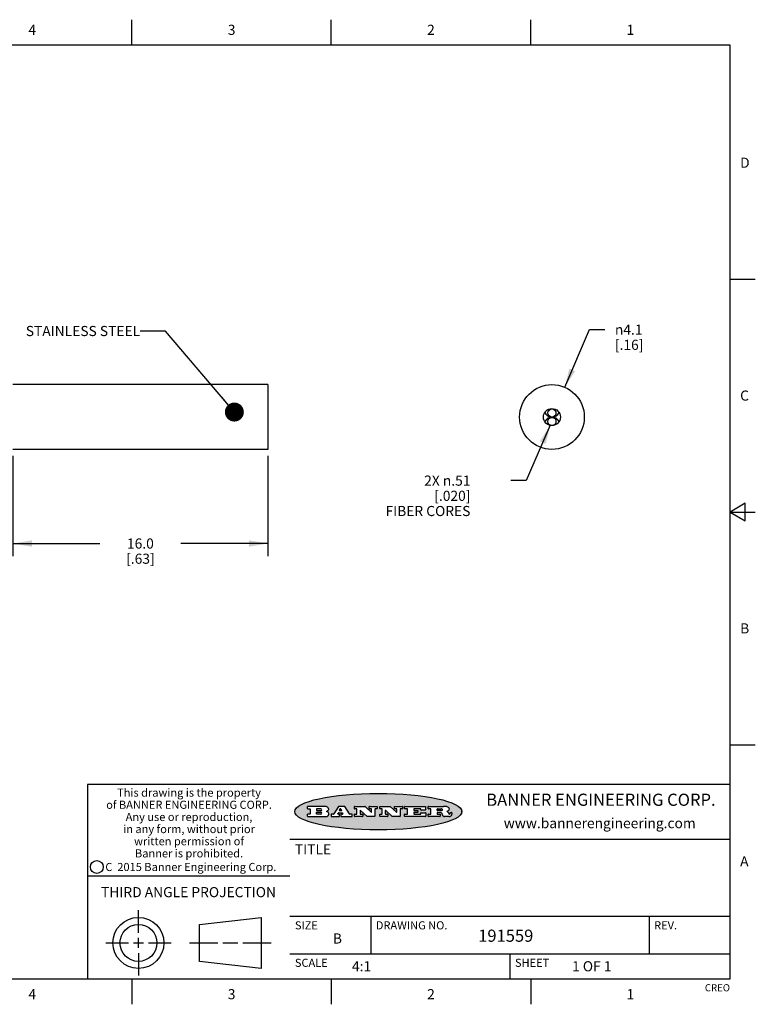
# Model space of a CAD drawing. Units: inches. Extents: x 0.4 to 16.6, y 0.6 to 10.4.
# Drawn here: x 9.4 to 16.6, y 0.6 to 10.4 of the extents above; entities that cross this region are included whole.
import ezdxf

# ---------------------------------------------------------------- set-up
doc = ezdxf.new("R2010")
doc.units = ezdxf.units.IN
doc.header["$LTSCALE"] = 0.935
doc.header["$MEASUREMENT"] = 0
doc.layers.get('0').update_dxf_attribs({"linetype": 'CONTINUOUS'})
for name, color, linetype in [('AXIS', 7, 'CONTINUOUS'), ('CURVES', 7, 'CONTINUOUS'), ('NOTES', 7, 'CONTINUOUS'), ('SCHEME_DIMS', 7, 'CONTINUOUS')]:
    doc.layers.add(name, color=color, linetype=linetype)
doc.styles.add('TEXTSTYLE_2', font='txt', dxfattribs={"width": 0.8})
doc.styles.add('TEXTSTYLE_3', font='txt', dxfattribs={"width": 0.85})
doc.styles.add('TEXTSTYLE_4', font='txt', dxfattribs={"width": 0.9})
doc.styles.add('TEXTSTYLE_5', font='txt', dxfattribs={"width": 0.75})
doc.styles.add('TEXTSTYLE_6', font='gdt')
doc.dimstyles.new('DIMSTYLE_2', dxfattribs={"dimtxt": 0.1, "dimasz": 0.1875, "dimexe": 0.125, "dimexo": 0.0625, "dimgap": 0.1, "dimtad": 0, "dimtih": 1, "dimtoh": 1, "dimdec": 1, "dimlfac": 0.25, "dimzin": 4, "dimdsep": 46, "dimtxsty": 'STANDARD', "dimblk": '_FILLED', "dimblk1": '_FILLED', "dimblk2": '_FILLED', "dimcen": 0.09, "dimadec": 0, "dimazin": 0, "dimtp": 0.1, "dimtm": 0.1, "dimtfac": 1, "dimtdec": 1, "dimtofl": 0, "dimtmove": 0, "dimatfit": 3, "dimldrblk": '_FILLED', "dimfxl": 1, "dimtolj": 1, "dimtzin": 4, "dimarcsym": 0})
doc.dimstyles.new('DIMSTYLE_3', dxfattribs={"dimtxt": 0.1, "dimasz": 0.1875, "dimexe": 0.125, "dimexo": 0.0625, "dimgap": 0.09, "dimtad": 0, "dimtih": 1, "dimtoh": 1, "dimdec": 1, "dimlfac": 0.25, "dimzin": 4, "dimdsep": 46, "dimtxsty": 'STANDARD', "dimblk": '_FILLED', "dimblk1": '_FILLED', "dimblk2": '_FILLED', "dimcen": 0.09, "dimadec": 0, "dimazin": 0, "dimtp": 0.1, "dimtm": 0.1, "dimtfac": 1, "dimtdec": 1, "dimtmove": 0, "dimatfit": 2, "dimldrblk": '_FILLED', "dimfxl": 1, "dimtolj": 1, "dimtzin": 4, "dimarcsym": 0})
doc.dimstyles.new('DIMSTYLE_4', dxfattribs={"dimtxt": 0.1, "dimasz": 0.1875, "dimexe": 0.125, "dimexo": 0.0625, "dimgap": 0.09, "dimtad": 0, "dimtih": 1, "dimtoh": 1, "dimlfac": 0.25, "dimzin": 4, "dimdsep": 46, "dimtxsty": 'STANDARD', "dimblk": '_FILLED', "dimblk1": '_FILLED', "dimblk2": '_FILLED', "dimcen": 0.09, "dimadec": 0, "dimazin": 0, "dimtp": 0.1, "dimtm": 0.1, "dimtfac": 1, "dimtmove": 0, "dimatfit": 2, "dimldrblk": '_FILLED', "dimfxl": 1, "dimtolj": 1, "dimtzin": 4, "dimarcsym": 0})
doc.dimstyles.get("Standard").update_dxf_attribs({"dimtxt": 0.1, "dimasz": 0.1875, "dimexe": 0.125, "dimexo": 0.0625, "dimgap": 0.09, "dimtad": 0, "dimtih": 1, "dimtoh": 1, "dimzin": 4, "dimdsep": 46, "dimtxsty": 'STANDARD', "dimblk": '_FILLED', "dimblk1": '_FILLED', "dimblk2": '_FILLED', "dimcen": 0.09, "dimadec": 0, "dimazin": 0, "dimtol": 1, "dimtp": 0.01, "dimtm": 0.01, "dimtfac": 1, "dimtofl": 0, "dimtmove": 0, "dimatfit": 3, "dimldrblk": '_FILLED', "dimfxl": 1, "dimtolj": 1, "dimtzin": 4, "dimarcsym": 0})

# ---------------------------------------------------------------- blocks, each defined once
blk = doc.blocks.new('_FILLED')
at = {"color": 0, "linetype": 'BYBLOCK'}
blk.add_solid([(0, 0), (-1, 0.167), (-1, -0.167)], dxfattribs=at)
blk = doc.blocks.new('*D1')
at = {"layer": 'SCHEME_DIMS', "color": 7, "linetype": 'CONTINUOUS'}
for p, q in [((9.2935, 6.0549), (9.2935, 5.0631)), ((11.8135, 6.0549), (11.8135, 5.0631)), ((9.2935, 5.1881), (10.1535, 5.1881)), ((11.8135, 5.1881), (10.9535, 5.1881))]:
    blk.add_line(p, q, dxfattribs=at)
at = {"layer": 'SCHEME_DIMS', "color": 7, "linetype": 'CONTINUOUS', "xscale": 0.1875, "yscale": 0.1875, "zscale": 0.1875, "rotation": 180}
blk.add_blockref('_FILLED', (9.2935, 5.1881), dxfattribs=at)
at = {"layer": 'SCHEME_DIMS', "color": 7, "linetype": 'CONTINUOUS', "xscale": 0.1875, "yscale": 0.1875, "zscale": 0.1875}
blk.add_blockref('_FILLED', (11.8135, 5.1881), dxfattribs=at)
at = {"layer": 'SCHEME_DIMS', "color": 7, "linetype": 'CONTINUOUS', "insert": (10.5535, 5.2381), "char_height": 0.1, "width": 0.6, "attachment_point": 2, "line_spacing_factor": 0.9}
blk.add_mtext('16.0{\\Ftxt.shx;\\W1.000000;\\H0.100000; } \\P[.63]', dxfattribs=at)
blk = doc.blocks.new('*D2')
at = {"layer": 'SCHEME_DIMS', "color": 7, "linetype": 'CONTINUOUS'}
for p, q in [((14.747, 6.7312), (14.9925, 7.3006)), ((14.9925, 7.3006), (15.1425, 7.3006))]:
    blk.add_line(p, q, dxfattribs=at)
at = {"layer": 'SCHEME_DIMS', "color": 7, "linetype": 'CONTINUOUS', "xscale": 0.1875, "yscale": 0.1875, "zscale": 0.1875, "rotation": 246.6777653722}
blk.add_blockref('_FILLED', (14.747, 6.7312), dxfattribs=at)
at = {"layer": 'SCHEME_DIMS', "color": 7, "linetype": 'CONTINUOUS', "insert": (15.2425, 7.3506), "char_height": 0.1, "width": 0.5, "attachment_point": 1, "line_spacing_factor": 0.9, "style": 'TEXTSTYLE_6'}
blk.add_mtext('{\\Fgdt;n}\\Ftxt;4.1\\P[.16]', dxfattribs=at)
blk = doc.blocks.new('*D3')
at = {"layer": 'SCHEME_DIMS', "color": 7, "linetype": 'CONTINUOUS'}
for p, q in [((14.6043, 6.3567), (14.3648, 5.8093)), ((14.3648, 5.8093), (14.2148, 5.8093))]:
    blk.add_line(p, q, dxfattribs=at)
at = {"layer": 'SCHEME_DIMS', "color": 7, "linetype": 'CONTINUOUS', "xscale": 0.1875, "yscale": 0.1875, "zscale": 0.1875, "rotation": 66.3725933339}
blk.add_blockref('_FILLED', (14.6043, 6.3567), dxfattribs=at)
at = {"layer": 'SCHEME_DIMS', "color": 7, "linetype": 'CONTINUOUS', "insert": (13.8148, 5.8593), "char_height": 0.1, "width": 1.1, "attachment_point": 3, "line_spacing_factor": 0.9}
blk.add_mtext('2X \\Fgdt;{\\Fgdt;n}\\Ftxt;.51\\P[.020]\\PFIBER CORES', dxfattribs=at)

msp = doc.modelspace()

# ---------------------------------------------------------------- hatches: boundary and pattern name
at = {"linetype": 'CONTINUOUS'}
h = msp.add_hatch(color=7, dxfattribs=at)
edge = h.paths.add_edge_path()
edge.add_arc((13.5577, 2.5085), 0.0173, 232.47135, 267.33819)
edge.add_arc((13.5608, 2.5144), 0.0239, 209.82476, 235.12551)
edge.add_arc((13.5807, 2.5212), 0.0447, 195.53159, 204.76244)
edge.add_line((13.5376, 2.5093), (13.5358, 2.5153))
edge.add_arc((13.4974, 2.5055), 0.0396, 14.32011, 22.49847)
edge.add_arc((13.5202, 2.5145), 0.0151, 24.09826, 63.03695)
edge.add_arc((13.5161, 2.5062), 0.0244, 63.3666, 90.39377)
edge.add_line((13.516, 2.5306), (13.4883, 2.5306))
edge.add_arc((13.4883, 2.5281), 0.00247, 89.99996, 180.00004)
edge.add_line((13.4859, 2.5281), (13.4859, 2.5184))
edge.add_arc((13.4883, 2.5184), 0.00247, 179.99996, 270.00004)
edge.add_line((13.4883, 2.516), (13.513, 2.516))
edge.add_arc((13.513, 2.5135), 0.00247, 359.99996, 90.00004)
edge.add_line((13.5155, 2.5135), (13.5155, 2.4937))
edge.add_arc((13.513, 2.4937), 0.00247, 269.99996, 0.00004)
edge.add_line((13.513, 2.4912), (13.3994, 2.4912))
edge.add_arc((13.3994, 2.4937), 0.00247, 179.99996, 270.00004)
edge.add_line((13.397, 2.4937), (13.397, 2.5135))
edge.add_arc((13.3994, 2.5135), 0.00247, 89.99996, 180.00004)
edge.add_line((13.3994, 2.516), (13.4222, 2.516))
edge.add_arc((13.4222, 2.5185), 0.00247, 269.99996, 0.00004)
edge.add_line((13.4247, 2.5185), (13.4247, 2.5648))
edge.add_arc((13.4222, 2.5648), 0.00247, 359.99996, 90.00004)
edge.add_line((13.4222, 2.5673), (13.3994, 2.5673))
edge.add_arc((13.3994, 2.5698), 0.00247, 179.99996, 270.00004)
edge.add_line((13.397, 2.5698), (13.397, 2.5896))
edge.add_arc((13.3994, 2.5896), 0.00247, 89.99996, 180.00004)
edge.add_line((13.3994, 2.592), (13.549, 2.592))
edge.add_arc((13.5464, 2.4095), 0.1826, 79.86185, 89.16409)
edge.add_arc((13.5727, 2.5503), 0.0393, 59.12021, 81.47302)
edge.add_arc((13.5783, 2.5567), 0.031, 34.75409, 62.0879)
edge.add_arc((13.59, 2.5652), 0.0165, 1.54845, 33.50332)
edge.add_arc((13.5933, 2.5654), 0.0132, 331.151, 1.2054)
edge.add_arc((13.5823, 2.572), 0.0261, 305.63738, 329.97276)
edge.add_arc((13.552, 2.6153), 0.0789, 292.90616, 305.25747)
edge.add_arc((13.5283, 2.4386), 0.1173, 58.61477, 62.37372)
edge.add_arc((13.5761, 2.5167), 0.0257, 39.38043, 59.03611)
edge.add_arc((13.575, 2.5167), 0.0266, 20.36309, 37.97271)
edge.add_arc((13.5571, 2.5095), 0.0459, 15.67403, 20.99173)
edge.add_arc((13.6157, 2.5251), 0.0147, 192.70545, 206.05949)
edge.add_arc((13.6072, 2.5209), 0.00524, 205.52321, 227.50549)
edge.add_arc((13.6055, 2.5191), 0.00273, 228.51176, 266.14858)
edge.add_line((13.6053, 2.5164), (13.6064, 2.5164))
edge.add_arc((13.6063, 2.5296), 0.0132, 270.2662, 281.24049)
edge.add_arc((13.6075, 2.5239), 0.00739, 280.82882, 305.08375)
edge.add_arc((13.6079, 2.523), 0.00646, 306.50862, 340.21624)
edge.add_arc((13.6027, 2.5248), 0.0119, 340.78839, 1.16915)
edge.add_line((13.6147, 2.525), (13.6147, 2.5276))
edge.add_arc((13.6171, 2.5276), 0.00247, 89.99996, 180.00004)
edge.add_line((13.6171, 2.5301), (13.6293, 2.5301))
edge.add_arc((13.6293, 2.5276), 0.00247, 359.99996, 90.00004)
edge.add_line((13.6317, 2.5276), (13.6317, 2.5161))
edge.add_arc((13.6142, 2.5162), 0.0176, 332.22791, 359.65955)
edge.add_arc((13.6049, 2.5211), 0.0281, 308.50718, 332.24007)
edge.add_arc((13.5979, 2.5287), 0.0384, 288.76568, 309.61043)
edge.add_arc((13.6036, 2.5111), 0.0199, 271.85866, 289.41313)
edge.add_line((13.6043, 2.4912), (13.5569, 2.4912))
edge = h.paths.add_edge_path()
edge.add_arc((13.1673, 2.4937), 0.00247, 179.99996, 270.00004)
edge.add_line((13.1648, 2.4937), (13.1648, 2.5135))
edge.add_arc((13.1673, 2.5135), 0.00247, 89.99996, 180.00004)
edge.add_line((13.1673, 2.516), (13.1912, 2.516))
edge.add_arc((13.1912, 2.5185), 0.00247, 269.99996, 0.00004)
edge.add_line((13.1937, 2.5185), (13.1937, 2.5648))
edge.add_arc((13.1912, 2.5648), 0.00247, 359.99996, 90.00004)
edge.add_line((13.1912, 2.5673), (13.1673, 2.5673))
edge.add_arc((13.1673, 2.5698), 0.00247, 179.99996, 270.00004)
edge.add_line((13.1648, 2.5698), (13.1648, 2.5896))
edge.add_arc((13.1673, 2.5896), 0.00247, 89.99996, 180.00004)
edge.add_line((13.1673, 2.592), (13.3691, 2.592))
edge.add_arc((13.3691, 2.5896), 0.00247, 359.99996, 90.00004)
edge.add_line((13.3716, 2.5896), (13.3716, 2.5566))
edge.add_arc((13.3691, 2.5566), 0.00247, 269.99996, 0.00004)
edge.add_line((13.3691, 2.5541), (13.3272, 2.5541))
edge.add_arc((13.3272, 2.5566), 0.00247, 179.99996, 270.00004)
edge.add_line((13.3248, 2.5566), (13.3248, 2.5648))
edge.add_arc((13.3223, 2.5648), 0.00247, 359.99996, 90.00004)
edge.add_line((13.3223, 2.5673), (13.2583, 2.5673))
edge.add_arc((13.2583, 2.5648), 0.00247, 89.99996, 180.00004)
edge.add_line((13.2558, 2.5648), (13.2558, 2.5533))
edge.add_arc((13.2583, 2.5533), 0.00247, 179.99996, 270.00004)
edge.add_line((13.2583, 2.5508), (13.2934, 2.5508))
edge.add_arc((13.2934, 2.5483), 0.00247, 359.99996, 90.00004)
edge.add_line((13.2959, 2.5483), (13.2959, 2.535))
edge.add_arc((13.2934, 2.535), 0.00247, 269.99996, 0.00004)
edge.add_line((13.2934, 2.5325), (13.2583, 2.5325))
edge.add_arc((13.2583, 2.53), 0.00247, 89.99996, 180.00004)
edge.add_line((13.2558, 2.53), (13.2558, 2.5185))
edge.add_arc((13.2583, 2.5185), 0.00247, 179.99996, 270.00004)
edge.add_line((13.2583, 2.516), (13.3233, 2.516))
edge.add_arc((13.3233, 2.5185), 0.00247, 269.99996, 0.00004)
edge.add_line((13.3257, 2.5185), (13.3257, 2.5267))
edge.add_arc((13.3282, 2.5267), 0.00247, 89.99996, 180.00004)
edge.add_line((13.3282, 2.5292), (13.3705, 2.5292))
edge.add_arc((13.3705, 2.5267), 0.00247, 359.99996, 90.00004)
edge.add_line((13.373, 2.5267), (13.373, 2.4937))
edge.add_arc((13.3705, 2.4937), 0.00247, 269.99996, 0.00004)
edge.add_line((13.3705, 2.4912), (13.1673, 2.4912))
edge = h.paths.add_edge_path()
edge.add_arc((13.0426, 2.4937), 0.00247, 226.3478, 270.00312)
edge.add_line((13.0409, 2.4919), (12.9776, 2.5523))
edge.add_arc((12.9759, 2.5505), 0.00248, 46.34613, 180.00146)
edge.add_line((12.9735, 2.5505), (12.9735, 2.5185))
edge.add_arc((12.9759, 2.5185), 0.00247, 179.99996, 270.00004)
edge.add_line((12.9759, 2.516), (12.9963, 2.516))
edge.add_arc((12.9963, 2.5135), 0.00247, 359.99996, 90.00004)
edge.add_line((12.9987, 2.5135), (12.9987, 2.4937))
edge.add_arc((12.9963, 2.4937), 0.00247, 269.99996, 0.00004)
edge.add_line((12.9963, 2.4912), (12.9206, 2.4912))
edge.add_arc((12.9206, 2.4937), 0.00247, 179.99996, 270.00004)
edge.add_line((12.9181, 2.4937), (12.9181, 2.5135))
edge.add_arc((12.9206, 2.5135), 0.00247, 89.99996, 180.00004)
edge.add_line((12.9206, 2.516), (12.9392, 2.516))
edge.add_arc((12.9392, 2.5185), 0.00247, 269.99996, 0.00004)
edge.add_line((12.9417, 2.5185), (12.9417, 2.5648))
edge.add_arc((12.9392, 2.5648), 0.00247, 359.99996, 90.00004)
edge.add_line((12.9392, 2.5673), (12.9206, 2.5673))
edge.add_arc((12.9206, 2.5698), 0.00247, 179.99996, 270.00004)
edge.add_line((12.9181, 2.5698), (12.9181, 2.5896))
edge.add_arc((12.9206, 2.5896), 0.00247, 89.99996, 180.00004)
edge.add_line((12.9206, 2.592), (13.0211, 2.592))
edge.add_arc((13.0211, 2.5896), 0.00247, 46.3478, 90.00312)
edge.add_line((13.0228, 2.5913), (13.0828, 2.5341))
edge.add_arc((13.0845, 2.5359), 0.00248, 226.34613, 0.00146)
edge.add_line((13.087, 2.5359), (13.087, 2.5648))
edge.add_arc((13.0845, 2.5648), 0.00247, 359.99996, 90.00004)
edge.add_line((13.0845, 2.5673), (13.0657, 2.5673))
edge.add_arc((13.0657, 2.5698), 0.00247, 179.99996, 270.00004)
edge.add_line((13.0633, 2.5698), (13.0633, 2.5896))
edge.add_arc((13.0657, 2.5896), 0.00247, 89.99996, 180.00004)
edge.add_line((13.0657, 2.592), (13.1397, 2.592))
edge.add_arc((13.1397, 2.5896), 0.00247, 359.99996, 90.00004)
edge.add_line((13.1422, 2.5896), (13.1422, 2.5698))
edge.add_arc((13.1397, 2.5698), 0.00247, 269.99996, 0.00004)
edge.add_line((13.1397, 2.5673), (13.1218, 2.5673))
edge.add_arc((13.1218, 2.5648), 0.00247, 89.99996, 180.00004)
edge.add_line((13.1193, 2.5648), (13.1193, 2.4937))
edge.add_arc((13.1168, 2.4937), 0.00247, 269.99996, 0.00004)
edge.add_line((13.1168, 2.4912), (13.0426, 2.4912))
edge = h.paths.add_edge_path()
edge.add_arc((12.7944, 2.4937), 0.00248, 226.35937, 270.01469)
edge.add_line((12.7927, 2.4919), (12.7294, 2.5523))
edge.add_arc((12.7277, 2.5505), 0.00248, 46.34613, 180.00146)
edge.add_line((12.7252, 2.5505), (12.7252, 2.5185))
edge.add_arc((12.7277, 2.5185), 0.00247, 179.99996, 270.00004)
edge.add_line((12.7277, 2.516), (12.748, 2.516))
edge.add_arc((12.748, 2.5135), 0.00247, 359.99996, 90.00004)
edge.add_line((12.7505, 2.5135), (12.7505, 2.4937))
edge.add_arc((12.748, 2.4937), 0.00247, 269.99996, 0.00004)
edge.add_line((12.748, 2.4912), (12.6723, 2.4912))
edge.add_arc((12.6723, 2.4937), 0.00247, 179.99996, 270.00004)
edge.add_line((12.6699, 2.4937), (12.6699, 2.5135))
edge.add_arc((12.6723, 2.5135), 0.00247, 89.99996, 180.00004)
edge.add_line((12.6723, 2.516), (12.691, 2.516))
edge.add_arc((12.691, 2.5185), 0.00247, 269.99996, 0.00004)
edge.add_line((12.6935, 2.5185), (12.6935, 2.5648))
edge.add_arc((12.691, 2.5648), 0.00247, 359.99996, 90.00004)
edge.add_line((12.691, 2.5673), (12.6723, 2.5673))
edge.add_arc((12.6723, 2.5698), 0.00247, 179.99996, 270.00004)
edge.add_line((12.6699, 2.5698), (12.6699, 2.5896))
edge.add_arc((12.6723, 2.5896), 0.00247, 89.99996, 180.00004)
edge.add_line((12.6723, 2.592), (12.7728, 2.592))
edge.add_arc((12.7728, 2.5896), 0.00247, 46.3478, 90.00312)
edge.add_line((12.7745, 2.5913), (12.8345, 2.5341))
edge.add_arc((12.8362, 2.5359), 0.00248, 226.34613, 0.00146)
edge.add_line((12.8387, 2.5359), (12.8387, 2.5648))
edge.add_arc((12.8362, 2.5648), 0.00247, 359.99996, 90.00004)
edge.add_line((12.8362, 2.5673), (12.8175, 2.5673))
edge.add_arc((12.8175, 2.5698), 0.00247, 179.99996, 270.00004)
edge.add_line((12.815, 2.5698), (12.815, 2.5896))
edge.add_arc((12.8175, 2.5896), 0.00247, 89.99996, 180.00004)
edge.add_line((12.8175, 2.592), (12.8915, 2.592))
edge.add_arc((12.8915, 2.5896), 0.00247, 359.99996, 90.00004)
edge.add_line((12.8939, 2.5896), (12.8939, 2.5698))
edge.add_arc((12.8915, 2.5698), 0.00247, 269.99996, 0.00004)
edge.add_line((12.8915, 2.5673), (12.8735, 2.5673))
edge.add_arc((12.8735, 2.5648), 0.00247, 89.99996, 180.00004)
edge.add_line((12.8711, 2.5648), (12.8711, 2.4937))
edge.add_arc((12.8686, 2.4937), 0.00247, 269.99996, 0.00004)
edge.add_line((12.8686, 2.4912), (12.7944, 2.4912))
edge = h.paths.add_edge_path()
edge.add_arc((12.3792, 2.5396), 0.0485, 273.21764, 303.07491)
edge.add_arc((12.3941, 2.5169), 0.0213, 303.04882, 355.72631)
edge.add_arc((12.4, 2.5169), 0.0154, 354.04545, 5.1878)
edge.add_arc((12.3932, 2.5167), 0.0222, 4.07934, 69.83433)
edge.add_line((12.4008, 2.5375), (12.3908, 2.5411))
edge.add_line((12.3908, 2.5411), (12.399, 2.5459))
edge.add_arc((12.3772, 2.5827), 0.0428, 300.69905, 319.05918)
edge.add_arc((12.3972, 2.5666), 0.0172, 315.91451, 16.00491)
edge.add_arc((12.3922, 2.5632), 0.0229, 20.65639, 62.33169)
edge.add_arc((12.3716, 2.5303), 0.0617, 59.53856, 90.0051)
edge.add_line((12.3716, 2.592), (12.2055, 2.592))
edge.add_arc((12.2055, 2.5896), 0.00247, 89.99996, 180.00004)
edge.add_line((12.203, 2.5896), (12.203, 2.5698))
edge.add_arc((12.2055, 2.5698), 0.00247, 179.99996, 270.00004)
edge.add_line((12.2055, 2.5673), (12.2294, 2.5673))
edge.add_arc((12.2294, 2.5648), 0.00247, 359.99996, 90.00004)
edge.add_line((12.2319, 2.5648), (12.2319, 2.5185))
edge.add_arc((12.2294, 2.5185), 0.00247, 269.99996, 0.00004)
edge.add_line((12.2294, 2.516), (12.2055, 2.516))
edge.add_arc((12.2055, 2.5135), 0.00247, 89.99996, 180.00004)
edge.add_line((12.203, 2.5135), (12.203, 2.4937))
edge.add_arc((12.2055, 2.4937), 0.00247, 179.99996, 270.00004)
edge.add_line((12.2055, 2.4912), (12.382, 2.4912))
edge = h.paths.add_edge_path()
edge.add_arc((12.5169, 2.4937), 0.00247, 269.99996, 0.00004)
edge.add_line((12.5193, 2.4937), (12.5193, 2.5135))
edge.add_arc((12.5169, 2.5135), 0.00247, 359.99996, 90.00004)
edge.add_line((12.5169, 2.516), (12.5056, 2.516))
edge.add_arc((12.5056, 2.5185), 0.00248, 147.60633, 270.00253)
edge.add_line((12.5035, 2.5198), (12.509, 2.5285))
edge.add_arc((12.5111, 2.5271), 0.00248, 89.99837, 147.60217)
edge.add_line((12.5111, 2.5296), (12.546, 2.5296))
edge.add_arc((12.546, 2.5271), 0.00248, 32.89594, 89.98751)
edge.add_line((12.5481, 2.5285), (12.5537, 2.5198))
edge.add_arc((12.5516, 2.5185), 0.00248, 270.00049, 32.90898)
edge.add_line((12.5516, 2.516), (12.5372, 2.516))
edge.add_arc((12.5372, 2.5135), 0.00247, 89.99996, 180.00004)
edge.add_line((12.5347, 2.5135), (12.5347, 2.4937))
edge.add_arc((12.5372, 2.4937), 0.00247, 179.99996, 270.00004)
edge.add_line((12.5372, 2.4912), (12.6424, 2.4912))
edge.add_arc((12.6424, 2.4937), 0.00247, 269.99996, 0.00004)
edge.add_line((12.6449, 2.4937), (12.6449, 2.5135))
edge.add_arc((12.6424, 2.5135), 0.00247, 359.99996, 90.00004)
edge.add_line((12.6424, 2.516), (12.6224, 2.516))
edge.add_arc((12.6224, 2.5185), 0.00247, 212.90564, 269.99721)
edge.add_line((12.6203, 2.5171), (12.5726, 2.5909))
edge.add_arc((12.5705, 2.5896), 0.00247, 32.91722, 90.00879)
edge.add_line((12.5705, 2.592), (12.5133, 2.592))
edge.add_arc((12.5133, 2.5896), 0.00248, 89.99837, 147.60217)
edge.add_line((12.5112, 2.5909), (12.4644, 2.5171))
edge.add_arc((12.4623, 2.5185), 0.00248, 269.99837, 327.60217)
edge.add_line((12.4623, 2.516), (12.4395, 2.516))
edge.add_arc((12.4395, 2.5135), 0.00247, 89.99996, 180.00004)
edge.add_line((12.437, 2.5135), (12.437, 2.4937))
edge.add_arc((12.4395, 2.4937), 0.00247, 179.99996, 270.00004)
edge.add_line((12.4395, 2.4912), (12.5169, 2.4912))
edge = h.paths.add_edge_path()
edge.add_arc((12.2949, 2.5185), 0.00247, 179.99996, 270.00004)
edge.add_line((12.2924, 2.5185), (12.2924, 2.5308))
edge.add_arc((12.2949, 2.5308), 0.00247, 89.99996, 180.00004)
edge.add_line((12.2949, 2.5333), (12.3363, 2.5333))
edge.add_arc((12.3363, 2.5246), 0.00866, 270, 90)
edge.add_line((12.3363, 2.516), (12.2949, 2.516))
edge = h.paths.add_edge_path()
edge.add_arc((13.4883, 2.5521), 0.00247, 179.99996, 270.00004)
edge.add_line((13.4859, 2.5521), (13.4859, 2.5648))
edge.add_arc((13.4883, 2.5648), 0.00247, 89.99996, 180.00004)
edge.add_line((13.4883, 2.5673), (13.5251, 2.5673))
edge.add_arc((13.5236, 2.5388), 0.0285, 70.38349, 86.89227)
edge.add_arc((13.5285, 2.5519), 0.0146, 54.6746, 71.16606)
edge.add_arc((13.5336, 2.5587), 0.00603, 20.90556, 56.78517)
edge.add_arc((13.5349, 2.5594), 0.00458, 355.62354, 18.99427)
edge.add_arc((13.5337, 2.5597), 0.00581, 318.85153, 353.64223)
edge.add_arc((13.5295, 2.5629), 0.0111, 306.75841, 320.45022)
edge.add_arc((13.5239, 2.5707), 0.0207, 289.68834, 306.41849)
edge.add_arc((13.522, 2.575), 0.0254, 270.73275, 290.44189)
edge.add_line((13.5223, 2.5496), (13.4883, 2.5496))
edge = h.paths.add_edge_path()
edge.add_arc((12.3363, 2.5586), 0.00866, 270, 90)
edge.add_line((12.3363, 2.5673), (12.2949, 2.5673))
edge.add_arc((12.2949, 2.5648), 0.00247, 89.99996, 180.00004)
edge.add_line((12.2924, 2.5648), (12.2924, 2.5524))
edge.add_arc((12.2949, 2.5524), 0.00247, 179.99996, 270.00004)
edge.add_line((12.2949, 2.55), (12.3363, 2.55))
edge = h.paths.add_edge_path()
edge.add_arc((12.5402, 2.553), 0.00248, 270.00049, 32.90898)
edge.add_line((12.5422, 2.5544), (12.535, 2.5656))
edge.add_arc((12.5329, 2.5643), 0.00248, 32.89594, 89.98751)
edge.add_line((12.5329, 2.5667), (12.5267, 2.5667))
edge.add_arc((12.5267, 2.5643), 0.00248, 89.99837, 147.60217)
edge.add_line((12.5246, 2.5656), (12.5175, 2.5544))
edge.add_arc((12.5196, 2.553), 0.00248, 147.60633, 270.00253)
edge.add_line((12.5196, 2.5506), (12.5402, 2.5506))
edge = h.paths.add_edge_path()
edge.add_ellipse((12.9047, 2.5404), major_axis=(-0.825, 0), ratio=0.218572, start_angle=0, end_angle=360)

# ---------------------------------------------------------------- linework, layer by layer
at = {"color": 7, "linetype": 'CONTINUOUS'}
for p, q in [((10.47, 10.112), (10.47, 10.362)), ((12.44, 10.112), (12.44, 10.362)), ((14.41, 10.112), (14.41, 10.362)), ((16.38, 10.112), (0.62, 10.112)), ((16.38, 0.887), (16.38, 10.112)), ((16.38, 7.7995), (16.63, 7.7995)), ((16.53, 5.5861), (16.38, 5.4995)), ((16.53, 5.4129), (16.53, 5.5861)), ((16.38, 5.4995), (16.63, 5.4995)), ((16.38, 5.4995), (16.53, 5.4129)), ((16.38, 3.1995), (16.63, 3.1995)), ((16.38, 2.807), (10.03, 2.807)), ((10.03, 2.807), (10.03, 0.887)), ((12.203, 2.5896), (12.203, 2.5698)), ((12.3716, 2.592), (12.2055, 2.592)), ((12.2055, 2.5673), (12.2294, 2.5673)), ((12.2319, 2.5648), (12.2319, 2.5185)), ((12.2924, 2.5648), (12.2924, 2.5524)), ((12.2924, 2.5185), (12.2924, 2.5308)), ((12.3363, 2.5673), (12.2949, 2.5673)), ((12.2949, 2.55), (12.3363, 2.55)), ((12.2949, 2.5333), (12.3363, 2.5333)), ((12.3908, 2.5411), (12.399, 2.5459)), ((12.4008, 2.5375), (12.3908, 2.5411)), ((12.5112, 2.5909), (12.4644, 2.5171)), ((12.5111, 2.5296), (12.546, 2.5296)), ((12.5705, 2.592), (12.5133, 2.592)), ((12.5246, 2.5656), (12.5175, 2.5544)), ((12.5196, 2.5506), (12.5402, 2.5506)), ((12.5329, 2.5667), (12.5267, 2.5667)), ((12.5422, 2.5544), (12.535, 2.5656)), ((12.6203, 2.5171), (12.5726, 2.5909)), ((12.6699, 2.5698), (12.6699, 2.5896)), ((12.6723, 2.592), (12.7728, 2.592)), ((12.691, 2.5673), (12.6723, 2.5673)), ((12.6935, 2.5185), (12.6935, 2.5648)), ((12.7252, 2.5505), (12.7252, 2.5185)), ((12.7927, 2.4919), (12.7294, 2.5523)), ((12.7745, 2.5913), (12.8345, 2.5341)), ((12.815, 2.5698), (12.815, 2.5896)), ((12.8175, 2.592), (12.8915, 2.592)), ((12.8362, 2.5673), (12.8175, 2.5673)), ((12.8387, 2.5359), (12.8387, 2.5648)), ((12.8711, 2.5648), (12.8711, 2.4937)), ((12.8915, 2.5673), (12.8735, 2.5673)), ((12.8939, 2.5896), (12.8939, 2.5698)), ((12.9181, 2.5698), (12.9181, 2.5896)), ((12.9206, 2.592), (13.0211, 2.592)), ((12.9392, 2.5673), (12.9206, 2.5673)), ((12.9417, 2.5185), (12.9417, 2.5648)), ((12.9735, 2.5505), (12.9735, 2.5185)), ((13.0409, 2.4919), (12.9776, 2.5523)), ((13.0228, 2.5913), (13.0828, 2.5341)), ((13.0633, 2.5698), (13.0633, 2.5896)), ((13.0657, 2.592), (13.1397, 2.592)), ((13.0845, 2.5673), (13.0657, 2.5673)), ((13.087, 2.5359), (13.087, 2.5648)), ((13.1193, 2.5648), (13.1193, 2.4937)), ((13.1397, 2.5673), (13.1218, 2.5673)), ((13.1422, 2.5896), (13.1422, 2.5698)), ((13.1648, 2.5698), (13.1648, 2.5896)), ((13.1673, 2.592), (13.3691, 2.592)), ((13.1912, 2.5673), (13.1673, 2.5673)), ((13.1937, 2.5185), (13.1937, 2.5648)), ((13.2558, 2.5648), (13.2558, 2.5533)), ((13.2558, 2.53), (13.2558, 2.5185)), ((13.3223, 2.5673), (13.2583, 2.5673)), ((13.2583, 2.5508), (13.2934, 2.5508)), ((13.2934, 2.5325), (13.2583, 2.5325)), ((13.2959, 2.5483), (13.2959, 2.535)), ((13.3248, 2.5566), (13.3248, 2.5648)), ((13.3691, 2.5541), (13.3272, 2.5541)), ((13.3282, 2.5292), (13.3705, 2.5292)), ((13.3716, 2.5896), (13.3716, 2.5566)), ((13.397, 2.5698), (13.397, 2.5896)), ((13.3994, 2.592), (13.549, 2.592)), ((13.4222, 2.5673), (13.3994, 2.5673)), ((13.4247, 2.5185), (13.4247, 2.5648)), ((13.4859, 2.5521), (13.4859, 2.5648)), ((13.4883, 2.5673), (13.5251, 2.5673)), ((13.5223, 2.5496), (13.4883, 2.5496)), ((13.516, 2.5306), (13.4883, 2.5306)), ((13.6171, 2.5301), (13.6293, 2.5301)), ((13.7287, 2.5351), (13.7287, 2.5457)), ((12.203, 2.5135), (12.203, 2.4937)), ((12.2294, 2.516), (12.2055, 2.516)), ((12.2055, 2.4912), (12.382, 2.4912)), ((12.3363, 2.516), (12.2949, 2.516)), ((12.437, 2.5135), (12.437, 2.4937)), ((12.4623, 2.516), (12.4395, 2.516)), ((12.4395, 2.4912), (12.5169, 2.4912)), ((12.5035, 2.5198), (12.509, 2.5285)), ((12.5169, 2.516), (12.5056, 2.516)), ((12.5193, 2.4937), (12.5193, 2.5135)), ((12.5347, 2.5135), (12.5347, 2.4937)), ((12.5516, 2.516), (12.5372, 2.516)), ((12.5372, 2.4912), (12.6424, 2.4912)), ((12.5481, 2.5285), (12.5537, 2.5198)), ((12.6424, 2.516), (12.6224, 2.516)), ((12.6449, 2.4937), (12.6449, 2.5135)), ((12.6699, 2.4937), (12.6699, 2.5135)), ((12.6723, 2.516), (12.691, 2.516)), ((12.748, 2.4912), (12.6723, 2.4912)), ((12.7277, 2.516), (12.748, 2.516)), ((12.7505, 2.5135), (12.7505, 2.4937)), ((12.8686, 2.4912), (12.7944, 2.4912)), ((12.9181, 2.4937), (12.9181, 2.5135)), ((12.9206, 2.516), (12.9392, 2.516)), ((12.9963, 2.4912), (12.9206, 2.4912)), ((12.9759, 2.516), (12.9963, 2.516)), ((12.9987, 2.5135), (12.9987, 2.4937)), ((13.1168, 2.4912), (13.0426, 2.4912)), ((13.1648, 2.4937), (13.1648, 2.5135)), ((13.1673, 2.516), (13.1912, 2.516)), ((13.3705, 2.4912), (13.1673, 2.4912)), ((13.2583, 2.516), (13.3233, 2.516)), ((13.3257, 2.5185), (13.3257, 2.5267)), ((13.373, 2.5267), (13.373, 2.4937)), ((13.397, 2.4937), (13.397, 2.5135)), ((13.3994, 2.516), (13.4222, 2.516)), ((13.513, 2.4912), (13.3994, 2.4912)), ((13.4859, 2.5281), (13.4859, 2.5184)), ((13.4883, 2.516), (13.513, 2.516)), ((13.5155, 2.5135), (13.5155, 2.4937)), ((13.5376, 2.5093), (13.5358, 2.5153)), ((13.6043, 2.4912), (13.5569, 2.4912)), ((13.6053, 2.5164), (13.6064, 2.5164)), ((13.6147, 2.525), (13.6147, 2.5276)), ((13.6317, 2.5276), (13.6317, 2.5161)), ((12.03, 2.267), (16.38, 2.267)), ((10.03, 1.907), (12.03, 1.907)), ((10.5343, 1.3433), (10.5343, 1.5654)), ((11.139, 1.426), (11.7453, 1.4954)), ((11.7453, 1.4954), (11.7453, 0.9912)), ((12.03, 1.507), (16.38, 1.507)), ((12.83, 1.507), (12.83, 1.137)), ((15.58, 1.507), (15.58, 1.137)), ((11.139, 1.0606), (11.139, 1.426)), ((10.5343, 1.1933), (10.5343, 1.2933)), ((10.2122, 1.2433), (10.4343, 1.2433)), ((10.4843, 1.2433), (10.5843, 1.2433)), ((10.6343, 1.2433), (10.8564, 1.2433)), ((11.039, 1.2433), (11.3171, 1.2433)), ((11.3671, 1.2433), (11.5172, 1.2433)), ((11.5672, 1.2433), (11.8453, 1.2433)), ((10.5343, 1.1433), (10.5343, 0.9212)), ((12.03, 1.137), (16.38, 1.137)), ((14.205, 1.137), (14.205, 0.887)), ((11.7453, 0.9912), (11.139, 1.0606)), ((0.62, 0.887), (16.38, 0.887)), ((10.47, 0.887), (10.47, 0.637)), ((12.44, 0.887), (12.44, 0.637)), ((14.41, 0.887), (14.41, 0.637))]:
    msp.add_line(p, q, dxfattribs=at)
for centre, radius in [((14.6203, 6.4774), 0.04), ((14.6203, 6.3934), 0.04), ((10.1226, 1.9936), 0.0638), ((10.5343, 1.2433), 0.2521), ((10.5343, 1.2433), 0.1827)]:
    msp.add_circle(centre, radius, dxfattribs=at)
for centre, radius, start, end in [((14.6203, 6.5154), 0.078, 204.96092, 268.45022), ((14.6203, 6.3593), 0.078, 24.96092, 155.03908), ((14.6203, 6.5154), 0.078, 270.80605, 335.03908), ((12.2055, 2.5896), 0.00247, 89.99996, 180.00004), ((12.2055, 2.5698), 0.00247, 179.99996, 270.00004), ((12.2294, 2.5648), 0.00247, 359.99996, 90.00004), ((12.2949, 2.5648), 0.00247, 89.99996, 180.00004), ((12.2949, 2.5524), 0.00247, 179.99996, 270.00004), ((12.2949, 2.5308), 0.00247, 89.99996, 180.00004), ((12.3363, 2.5586), 0.00866, 270, 90), ((12.3363, 2.5246), 0.00866, 270, 90), ((12.3716, 2.5303), 0.0617, 59.53856, 90.0051), ((12.3772, 2.5827), 0.0428, 300.69905, 319.05918), ((12.3932, 2.5167), 0.0222, 4.07934, 69.83433), ((12.3922, 2.5632), 0.0229, 20.65639, 62.33169), ((12.3972, 2.5666), 0.0172, 315.91451, 16.00491), ((12.5111, 2.5271), 0.00248, 89.99837, 147.60217), ((12.5133, 2.5896), 0.00248, 89.99837, 147.60217), ((12.5196, 2.553), 0.00248, 147.60633, 270.00253), ((12.5267, 2.5643), 0.00248, 89.99837, 147.60217), ((12.5329, 2.5643), 0.00248, 32.89594, 89.98751), ((12.5402, 2.553), 0.00248, 270.00049, 32.90898), ((12.546, 2.5271), 0.00248, 32.89594, 89.98751), ((12.5705, 2.5896), 0.00247, 32.91722, 90.00879), ((12.6723, 2.5896), 0.00247, 89.99996, 180.00004), ((12.6723, 2.5698), 0.00247, 179.99996, 270.00004), ((12.691, 2.5648), 0.00247, 359.99996, 90.00004), ((12.7277, 2.5505), 0.00248, 46.34613, 180.00146), ((12.7728, 2.5896), 0.00247, 46.3478, 90.00312), ((12.8175, 2.5896), 0.00247, 89.99996, 180.00004), ((12.8175, 2.5698), 0.00247, 179.99996, 270.00004), ((12.8362, 2.5359), 0.00248, 226.34613, 0.00146), ((12.8362, 2.5648), 0.00247, 359.99996, 90.00004), ((12.8735, 2.5648), 0.00247, 89.99996, 180.00004), ((12.8915, 2.5896), 0.00247, 359.99996, 90.00004), ((12.8915, 2.5698), 0.00247, 269.99996, 0.00004), ((12.9206, 2.5896), 0.00247, 89.99996, 180.00004), ((12.9206, 2.5698), 0.00247, 179.99996, 270.00004), ((12.9392, 2.5648), 0.00247, 359.99996, 90.00004), ((12.9759, 2.5505), 0.00248, 46.34613, 180.00146), ((13.0211, 2.5896), 0.00247, 46.3478, 90.00312), ((13.0657, 2.5896), 0.00247, 89.99996, 180.00004), ((13.0657, 2.5698), 0.00247, 179.99996, 270.00004), ((13.0845, 2.5359), 0.00248, 226.34613, 0.00146), ((13.0845, 2.5648), 0.00247, 359.99996, 90.00004), ((13.1218, 2.5648), 0.00247, 89.99996, 180.00004), ((13.1397, 2.5896), 0.00247, 359.99996, 90.00004), ((13.1397, 2.5698), 0.00247, 269.99996, 0.00004), ((13.1673, 2.5896), 0.00247, 89.99996, 180.00004), ((13.1673, 2.5698), 0.00247, 179.99996, 270.00004), ((13.1912, 2.5648), 0.00247, 359.99996, 90.00004), ((13.2583, 2.5648), 0.00247, 89.99996, 180.00004), ((13.2583, 2.5533), 0.00247, 179.99996, 270.00004), ((13.2583, 2.53), 0.00247, 89.99996, 180.00004), ((13.2934, 2.5483), 0.00247, 359.99996, 90.00004), ((13.2934, 2.535), 0.00247, 269.99996, 0.00004), ((13.3223, 2.5648), 0.00247, 359.99996, 90.00004), ((13.3272, 2.5566), 0.00247, 179.99996, 270.00004), ((13.3282, 2.5267), 0.00247, 89.99996, 180.00004), ((13.3691, 2.5896), 0.00247, 359.99996, 90.00004), ((13.3691, 2.5566), 0.00247, 269.99996, 0.00004), ((13.3705, 2.5267), 0.00247, 359.99996, 90.00004), ((13.3994, 2.5896), 0.00247, 89.99996, 180.00004), ((13.3994, 2.5698), 0.00247, 179.99996, 270.00004), ((13.4222, 2.5648), 0.00247, 359.99996, 90.00004), ((13.4883, 2.5648), 0.00247, 89.99996, 180.00004), ((13.4883, 2.5521), 0.00247, 179.99996, 270.00004), ((13.4883, 2.5281), 0.00247, 89.99996, 180.00004), ((13.5161, 2.5062), 0.0244, 63.3666, 90.39377), ((13.522, 2.575), 0.0254, 270.73275, 290.44189), ((13.5236, 2.5388), 0.0285, 70.38349, 86.89227), ((13.5239, 2.5707), 0.0207, 289.68834, 306.41849), ((13.5285, 2.5519), 0.0146, 54.6746, 71.16606), ((13.5295, 2.5629), 0.0111, 306.75841, 320.45022), ((13.5336, 2.5587), 0.00603, 20.90556, 56.78517), ((13.5337, 2.5597), 0.00581, 318.85153, 353.64223), ((13.5349, 2.5594), 0.00458, 355.62354, 18.99427), ((13.5464, 2.4095), 0.1826, 79.86185, 89.16409), ((13.5727, 2.5503), 0.0393, 59.12021, 81.47302), ((13.552, 2.6153), 0.0789, 292.90616, 305.25747), ((13.5283, 2.4386), 0.1173, 58.61477, 62.37372), ((13.5761, 2.5167), 0.0257, 39.38043, 59.03611), ((13.5783, 2.5567), 0.031, 34.75409, 62.0879), ((13.575, 2.5167), 0.0266, 20.36309, 37.97271), ((13.5823, 2.572), 0.0261, 305.63738, 329.97276), ((13.59, 2.5652), 0.0165, 1.54845, 33.50332), ((13.5933, 2.5654), 0.0132, 331.151, 1.2054), ((13.6171, 2.5276), 0.00247, 89.99996, 180.00004), ((13.6293, 2.5276), 0.00247, 359.99996, 90.00004), ((12.2055, 2.5135), 0.00247, 89.99996, 180.00004), ((12.2055, 2.4937), 0.00247, 179.99996, 270.00004), ((12.2294, 2.5185), 0.00247, 269.99996, 0.00004), ((12.2949, 2.5185), 0.00247, 179.99996, 270.00004), ((12.3792, 2.5396), 0.0485, 273.21764, 303.07491), ((12.3941, 2.5169), 0.0213, 303.04882, 355.72631), ((12.4, 2.5169), 0.0154, 354.04545, 5.1878), ((12.4395, 2.5135), 0.00247, 89.99996, 180.00004), ((12.4395, 2.4937), 0.00247, 179.99996, 270.00004), ((12.4623, 2.5185), 0.00248, 269.99837, 327.60217), ((12.5056, 2.5185), 0.00248, 147.60633, 270.00253), ((12.5169, 2.5135), 0.00247, 359.99996, 90.00004), ((12.5169, 2.4937), 0.00247, 269.99996, 0.00004), ((12.5372, 2.5135), 0.00247, 89.99996, 180.00004), ((12.5372, 2.4937), 0.00247, 179.99996, 270.00004), ((12.5516, 2.5185), 0.00248, 270.00049, 32.90898), ((12.6224, 2.5185), 0.00247, 212.90564, 269.99721), ((12.6424, 2.5135), 0.00247, 359.99996, 90.00004), ((12.6424, 2.4937), 0.00247, 269.99996, 0.00004), ((12.6723, 2.5135), 0.00247, 89.99996, 180.00004), ((12.6723, 2.4937), 0.00247, 179.99996, 270.00004), ((12.691, 2.5185), 0.00247, 269.99996, 0.00004), ((12.7277, 2.5185), 0.00247, 179.99996, 270.00004), ((12.748, 2.5135), 0.00247, 359.99996, 90.00004), ((12.748, 2.4937), 0.00247, 269.99996, 0.00004), ((12.7944, 2.4937), 0.00248, 226.35937, 270.01469), ((12.8686, 2.4937), 0.00247, 269.99996, 0.00004), ((12.9206, 2.5135), 0.00247, 89.99996, 180.00004), ((12.9206, 2.4937), 0.00247, 179.99996, 270.00004), ((12.9392, 2.5185), 0.00247, 269.99996, 0.00004), ((12.9759, 2.5185), 0.00247, 179.99996, 270.00004), ((12.9963, 2.5135), 0.00247, 359.99996, 90.00004), ((12.9963, 2.4937), 0.00247, 269.99996, 0.00004), ((13.0426, 2.4937), 0.00247, 226.3478, 270.00312), ((13.1168, 2.4937), 0.00247, 269.99996, 0.00004), ((13.1673, 2.5135), 0.00247, 89.99996, 180.00004), ((13.1673, 2.4937), 0.00247, 179.99996, 270.00004), ((13.1912, 2.5185), 0.00247, 269.99996, 0.00004), ((13.2583, 2.5185), 0.00247, 179.99996, 270.00004), ((13.3233, 2.5185), 0.00247, 269.99996, 0.00004), ((13.3705, 2.4937), 0.00247, 269.99996, 0.00004), ((13.3994, 2.5135), 0.00247, 89.99996, 180.00004), ((13.3994, 2.4937), 0.00247, 179.99996, 270.00004), ((13.4222, 2.5185), 0.00247, 269.99996, 0.00004), ((13.4883, 2.5184), 0.00247, 179.99996, 270.00004), ((13.513, 2.5135), 0.00247, 359.99996, 90.00004), ((13.513, 2.4937), 0.00247, 269.99996, 0.00004), ((13.5202, 2.5145), 0.0151, 24.09826, 63.03695), ((13.4974, 2.5055), 0.0396, 14.32011, 22.49847), ((13.5807, 2.5212), 0.0447, 195.53159, 204.76244), ((13.5608, 2.5144), 0.0239, 209.82476, 235.12551), ((13.5577, 2.5085), 0.0173, 232.47135, 267.33819), ((13.5571, 2.5095), 0.0459, 15.67403, 20.99173), ((13.6157, 2.5251), 0.0147, 192.70545, 206.05949), ((13.6072, 2.5209), 0.00524, 205.52321, 227.50549), ((13.6055, 2.5191), 0.00273, 228.51176, 266.14858), ((13.6036, 2.5111), 0.0199, 271.85866, 289.41313), ((13.6063, 2.5296), 0.0132, 270.2662, 281.24049), ((13.6075, 2.5239), 0.00739, 280.82882, 305.08375), ((13.5979, 2.5287), 0.0384, 288.76568, 309.61043), ((13.6079, 2.523), 0.00646, 306.50862, 340.21624), ((13.6027, 2.5248), 0.0119, 340.78839, 1.16915), ((13.6049, 2.5211), 0.0281, 308.50718, 332.24007), ((13.6142, 2.5162), 0.0176, 332.22791, 359.65955)]:
    msp.add_arc(centre, radius, start, end, dxfattribs=at)
msp.add_ellipse((12.9047, 2.5404), major_axis=(-0.825, 0), ratio=0.218572, dxfattribs=at)
at = {"layer": 'AXIS', "color": 7, "linetype": 'CONTINUOUS'}
for p, q in [((11.8135, 6.7574), (9.2935, 6.7574)), ((11.8135, 6.7574), (11.8135, 6.1174)), ((11.8135, 6.1174), (9.2935, 6.1174))]:
    msp.add_line(p, q, dxfattribs=at)
for radius in [0.32, 0.084]:
    msp.add_circle((14.6203, 6.4374), radius, dxfattribs=at)
at = {"layer": 'CURVES', "color": 7, "linetype": 'CONTINUOUS'}
for centre, start, end in [((14.6203, 6.5154), 186.00994, 208.42429), ((14.6203, 6.5154), 331.82055, 353.99006), ((14.6203, 6.3593), 155.4682, 173.99006), ((14.6203, 6.3593), 6.00994, 25.26366)]:
    msp.add_arc(centre, 0.0394, start, end, dxfattribs=at)

# ---------------------------------------------------------------- texts
at = {"color": 7, "linetype": 'CONTINUOUS', "line_spacing_factor": 0.9}
for s, insert, char_height, width, attachment_point, style in [('4', (9.485, 10.312), 0.1, 0.08, 2, 'TEXTSTYLE_2'), ('3', (11.455, 10.312), 0.1, 0.08, 2, 'TEXTSTYLE_2'), ('2', (13.425, 10.312), 0.1, 0.08, 2, 'TEXTSTYLE_2'), ('1', (15.395, 10.312), 0.1, 0.08, 2, 'TEXTSTYLE_2'), ('D', (16.48, 8.9995), 0.1, 0.08, 1, 'TEXTSTYLE_2'), ('C', (16.48, 6.6995), 0.1, 0.08, 1, 'TEXTSTYLE_2'), ('B', (16.48, 4.3995), 0.1, 0.08, 1, 'TEXTSTYLE_2'), ('This drawing is the property\\Pof BANNER ENGINEERING CORP.\\PAny use or reproduction,\\Pin any form, without prior\\Pwritten permission of\\PBanner is prohibited.', (11.034, 2.7679), 0.08, 1.904, 2, 'TEXTSTYLE_3'), ('BANNER ENGINEERING CORP.', (15.1043, 2.7175), 0.12, 2.592, 2, 'TEXTSTYLE_4'), ('www.bannerengineering.com', (15.0923, 2.4765), 0.1, 2, 2, 'TEXTSTYLE_2'), ('TITLE', (12.08, 2.217), 0.1, 0.4, 1, 'TEXTSTYLE_2'), ('A', (16.48, 2.0995), 0.1, 0.08, 1, 'TEXTSTYLE_2'), ('C  2015 Banner Engineering Corp.', (11.052, 2.0334), 0.08, 1.92, 2, 'TEXTSTYLE_5'), ('THIRD ANGLE PROJECTION', (11.0288, 1.7949), 0.1, 1.76, 2, 'TEXTSTYLE_2'), ('B', (12.5, 1.337), 0.1, 0.08, 2, 'TEXTSTYLE_2'), ('4', (9.485, 0.787), 0.1, 0.08, 2, 'TEXTSTYLE_2'), ('3', (11.455, 0.787), 0.1, 0.08, 2, 'TEXTSTYLE_2'), ('2', (13.425, 0.787), 0.1, 0.08, 2, 'TEXTSTYLE_2'), ('1', (15.395, 0.787), 0.1, 0.08, 2, 'TEXTSTYLE_2')]:
    msp.add_mtext(s, dxfattribs=dict(at, insert=insert, char_height=char_height, width=width, attachment_point=attachment_point, style=style))
for s, insert, char_height, width, attachment_point in [('SIZE', (12.08, 1.457), 0.08, 0.32, 1), ('DRAWING NO.', (12.88, 1.457), 0.08, 0.88, 1), ('191559', (13.8912, 1.3747), 0.12, 0.72, 1), ('REV.', (15.63, 1.457), 0.08, 0.32, 1), ('SCALE', (12.08, 1.087), 0.08, 0.4, 1), ('SHEET', (14.255, 1.087), 0.08, 0.4, 1), ('4:1', (12.6443, 1.0628), 0.1, 0.3, 1), ('1 OF 1', (14.8193, 1.0628), 0.1, 0.6, 1), ('CREO', (16.38, 0.8354), 0.07, 0.28, 3)]:
    msp.add_mtext(s, dxfattribs=dict(at, insert=insert, char_height=char_height, width=width, attachment_point=attachment_point))
at = {"layer": 'NOTES', "color": 7, "linetype": 'CONTINUOUS', "insert": (10.5508, 7.3371), "char_height": 0.1, "width": 1.6, "attachment_point": 3, "line_spacing_factor": 0.9}
msp.add_mtext('STAINLESS STEEL ', dxfattribs=at)

# ---------------------------------------------------------------- dimensions: what is measured, and where the dimension line sits
at = {"layer": 'SCHEME_DIMS', "color": 7, "linetype": 'CONTINUOUS'}
for p1, p2, text, dimstyle, picture, middle in [((14.747, 6.7312), (14.4936, 6.1435), '%%c<>', 'DIMSTYLE_3', '*D2', (15.5592, 7.2256)), ((14.6043, 6.3567), (14.6363, 6.43), '2X %%c<>\\PFIBER CORES', 'DIMSTYLE_4', '*D3', (13.5648, 5.6593))]:
    dim = msp.add_diameter_dim_2p(p1=p1, p2=p2, text=text, dimstyle=dimstyle, override={"dimpost": '<>'}, dxfattribs=at)
    dim.commit()
    dim.dimension.update_dxf_attribs({"geometry": picture, "text_midpoint": middle, "dimtype": 163})
dim = msp.add_linear_dim(base=(11.8135, 5.1881), p1=(9.2935, 6.1174), p2=(11.8135, 6.1174), text='<> ', dimstyle='DIMSTYLE_2', dxfattribs=at)
dim.commit()
dim.dimension.update_dxf_attribs({"geometry": '*D1', "text_midpoint": (10.5035, 5.1131), "dimtype": 160})

# ---------------------------------------------------------------- leaders
at = {"layer": 'NOTES', "color": 7, "linetype": 'CONTINUOUS'}
msp.add_leader([(11.4819, 6.4868), (10.8008, 7.2871), (10.5508, 7.2871)], dimstyle='STANDARD', override={"dimtad": 0, "dimldrblk": 'DOT'}, dxfattribs=at)

doc.saveas('drawing.dxf')
